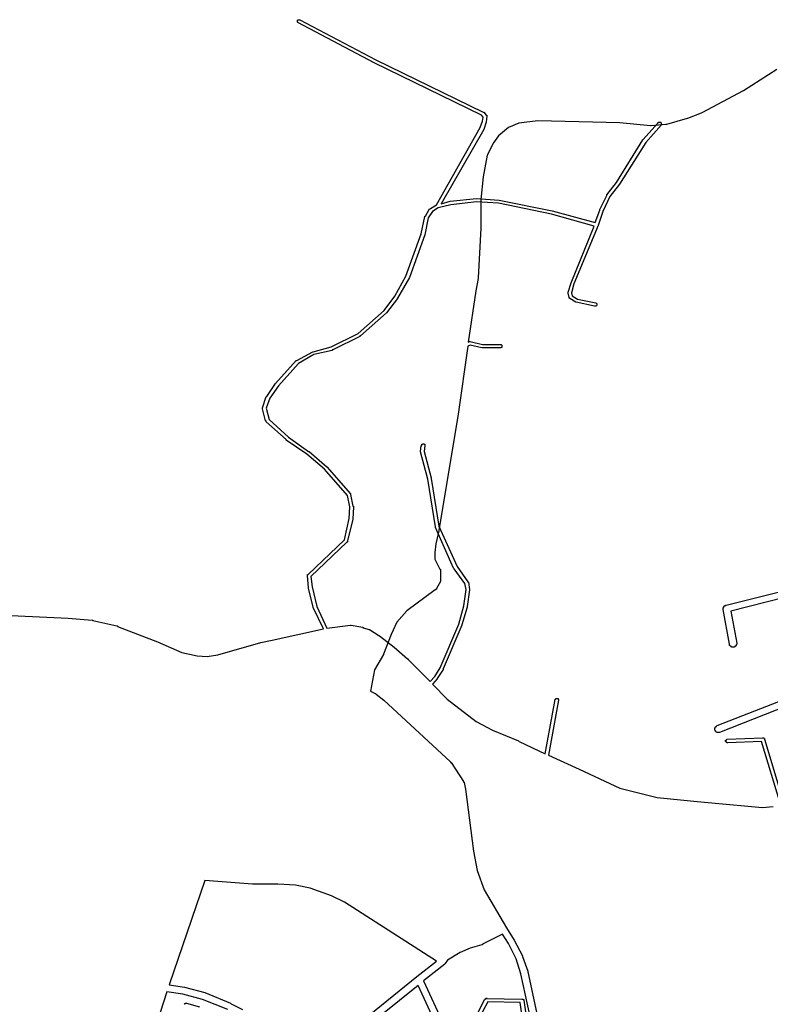
# Model space of a CAD drawing. Extents: x 178520 to 190817, y 1632367 to 1667690.
# Drawn here: x 186989 to 188262, y 1664216 to 1665886 of the extents above; entities that cross this region are included whole.
import ezdxf

# ---------------------------------------------------------------- set-up
doc = ezdxf.new("R2010")
doc.units = 0
doc.header["$MEASUREMENT"] = 0
doc.layers.add('QUADRAS', color=7, linetype='CONTINUOUS')

msp = doc.modelspace()

# ---------------------------------------------------------------- linework, layer by layer
at = {"layer": 'QUADRAS', "color": 7, "linetype": 'Continuous'}
for points in [[(186962.2, 1664875.7), (187071.2, 1664870.7), (187071.2, 1664870.7), (187071.2, 1664870.7), (187112.2, 1664867.7), (187112.2, 1664867.7), (187113.2, 1664867.7), (187113.2, 1664866.7), (187154.2, 1664857.7), (187154.2, 1664857.7), (187155.2, 1664857.7), (187155.2, 1664856.7), (187223.2, 1664830.7), (187223.2, 1664830.7), (187223.2, 1664830.7), (187264.2, 1664812.7), (187290.2, 1664806.7), (187307.2, 1664805.7), (187325.2, 1664808.7), (187398.2, 1664829.7), (187398.2, 1664829.7), (187398.2, 1664829.7), (187417.2, 1664833.7), (187417.2, 1664833.7), (187417.2, 1664833.7), (187504.2, 1664852.7), (187487.2, 1664888.7), (187487.2, 1664888.7), (187487.2, 1664889.7), (187487.2, 1664889.7), (187487.2, 1664889.7), (187479.2, 1664921.7), (187479.2, 1664922.7), (187479.2, 1664922.7), (187479.2, 1664922.7), (187477.2, 1664942.7), (187477.2, 1664942.7), (187477.2, 1664942.7), (187477.2, 1664942.7), (187477.2, 1664943.7), (187477.2, 1664943.7), (187477.2, 1664943.7), (187477.2, 1664943.7), (187477.2, 1664943.7), (187477.2, 1664943.7), (187477.2, 1664944.7), (187478.2, 1664944.7), (187478.2, 1664944.7), (187478.2, 1664944.7), (187478.2, 1664944.7), (187478.2, 1664944.7), (187540.2, 1665003.7), (187548.2, 1665039.7), (187549.2, 1665059.7), (187545.2, 1665078.7), (187506.2, 1665123.7), (187476.2, 1665148.7), (187441.2, 1665172.7), (187441.2, 1665172.7), (187441.2, 1665173.7), (187441.2, 1665173.7), (187407.2, 1665203.7), (187407.2, 1665203.7), (187407.2, 1665204.7), (187407.2, 1665204.7), (187407.2, 1665204.7), (187407.2, 1665204.7), (187407.2, 1665204.7), (187407.2, 1665204.7), (187407.2, 1665205.7), (187406.2, 1665205.7), (187401.2, 1665225.7), (187401.2, 1665225.7), (187401.2, 1665226.7), (187401.2, 1665226.7), (187401.2, 1665226.7), (187401.2, 1665226.7), (187401.2, 1665226.7), (187401.2, 1665227.7), (187401.2, 1665227.7), (187401.2, 1665227.7), (187401.2, 1665227.7), (187401.2, 1665227.7), (187407.2, 1665246.7), (187407.2, 1665246.7), (187407.2, 1665246.7), (187407.2, 1665246.7), (187408.2, 1665246.7), (187408.2, 1665246.7), (187423.2, 1665268.7), (187423.2, 1665268.7), (187423.2, 1665268.7), (187423.2, 1665268.7), (187458.2, 1665307.7), (187458.2, 1665307.7), (187458.2, 1665307.7), (187458.2, 1665307.7), (187459.2, 1665307.7), (187459.2, 1665307.7), (187459.2, 1665307.7), (187486.2, 1665322.7), (187486.2, 1665322.7), (187486.2, 1665322.7), (187486.2, 1665322.7), (187486.2, 1665322.7), (187487.2, 1665322.7), (187517.2, 1665330.7), (187563.2, 1665353.7), (187607.2, 1665392.7), (187625.2, 1665416.7), (187644.2, 1665450.7), (187670.2, 1665522.7), (187676.2, 1665551.7), (187676.2, 1665551.7), (187676.2, 1665551.7), (187676.2, 1665552.7), (187677.2, 1665552.7), (187677.2, 1665552.7), (187677.2, 1665552.7), (187684.2, 1665564.7), (187685.2, 1665564.7), (187685.2, 1665564.7), (187685.2, 1665565.7), (187685.2, 1665565.7), (187685.2, 1665565.7), (187685.2, 1665565.7), (187685.2, 1665565.7), (187686.2, 1665565.7), (187686.2, 1665565.7), (187696.2, 1665571.7), (187770.2, 1665702.7), (187774.2, 1665713.7), (187775.2, 1665720.7), (187772.2, 1665723.7), (187590.2, 1665812.7), (187590.2, 1665812.7), (187590.2, 1665812.7), (187461.2, 1665880.7), (187461.2, 1665880.7), (187461.2, 1665880.7), (187461.2, 1665880.7), (187461.2, 1665880.7), (187461.2, 1665880.7), (187461.2, 1665880.7), (187460.2, 1665881.7), (187460.2, 1665881.7), (187460.2, 1665881.7), (187460.2, 1665881.7), (187460.2, 1665881.7), (187460.2, 1665881.7), (187460.2, 1665882.7), (187460.2, 1665882.7), (187460.2, 1665882.7), (187460.2, 1665882.7), (187460.2, 1665882.7), (187460.2, 1665883.7), (187460.2, 1665883.7), (187460.2, 1665883.7), (187460.2, 1665883.7), (187460.2, 1665883.7), (187460.2, 1665884.7), (187460.2, 1665884.7), (187460.2, 1665884.7), (187460.2, 1665884.7), (187460.2, 1665884.7), (187461.2, 1665884.7), (187461.2, 1665884.7), (187461.2, 1665885.7), (187461.2, 1665885.7), (187461.2, 1665885.7), (187461.2, 1665885.7), (187462.2, 1665885.7), (187462.2, 1665885.7), (187462.2, 1665885.7), (187462.2, 1665885.7), (187462.2, 1665885.7), (187462.2, 1665885.7), (187463.2, 1665885.7), (187463.2, 1665885.7), (187463.2, 1665885.7), (187463.2, 1665885.7), (187463.2, 1665885.7), (187464.2, 1665885.7), (187464.2, 1665885.7), (187464.2, 1665885.7), (187464.2, 1665885.7), (187464.2, 1665885.7), (187593.2, 1665817.7), (187775.2, 1665728.7), (187775.2, 1665728.7), (187775.2, 1665728.7), (187775.2, 1665728.7), (187776.2, 1665728.7), (187776.2, 1665728.7), (187776.2, 1665728.7), (187776.2, 1665728.7), (187780.2, 1665723.7), (187780.2, 1665723.7), (187780.2, 1665723.7), (187781.2, 1665723.7), (187781.2, 1665723.7), (187781.2, 1665722.7), (187781.2, 1665722.7), (187781.2, 1665722.7), (187781.2, 1665722.7), (187781.2, 1665722.7), (187781.2, 1665722.7), (187781.2, 1665721.7), (187781.2, 1665721.7), (187781.2, 1665721.7), (187781.2, 1665721.7), (187780.2, 1665712.7), (187780.2, 1665711.7), (187780.2, 1665711.7), (187780.2, 1665711.7), (187780.2, 1665711.7), (187780.2, 1665711.7), (187776.2, 1665699.7), (187776.2, 1665699.7), (187776.2, 1665699.7), (187776.2, 1665699.7), (187704.2, 1665573.7), (187719.2, 1665577.7), (187719.2, 1665577.7), (187719.2, 1665577.7), (187719.2, 1665577.7), (187764.2, 1665582.7), (187764.2, 1665582.7), (187764.2, 1665582.7), (187764.2, 1665582.7), (187764.2, 1665582.7), (187802.2, 1665579.7), (187802.2, 1665579.7), (187802.2, 1665579.7), (187802.2, 1665579.7), (187892.2, 1665561.7), (187892.2, 1665561.7), (187892.2, 1665561.7), (187965.2, 1665541.7), (187973.2, 1665562.7), (187973.2, 1665562.7), (187973.2, 1665563.7), (187985.2, 1665587.7), (187985.2, 1665587.7), (187985.2, 1665588.7), (187985.2, 1665588.7), (187985.2, 1665588.7), (188001.2, 1665609.7), (188046.2, 1665681.7), (188046.2, 1665681.7), (188046.2, 1665681.7), (188046.2, 1665681.7), (188046.2, 1665681.7), (188072.2, 1665710.7), (188072.2, 1665710.7), (188072.2, 1665711.7), (188073.2, 1665711.7), (188073.2, 1665711.7), (188073.2, 1665711.7), (188073.2, 1665711.7), (188073.2, 1665711.7), (188073.2, 1665711.7), (188074.2, 1665711.7), (188074.2, 1665711.7), (188074.2, 1665711.7), (188074.2, 1665711.7), (188074.2, 1665711.7), (188075.2, 1665711.7), (188075.2, 1665711.7), (188075.2, 1665711.7), (188075.2, 1665711.7), (188075.2, 1665711.7), (188076.2, 1665711.7), (188076.2, 1665711.7), (188076.2, 1665711.7), (188076.2, 1665711.7), (188076.2, 1665711.7), (188076.2, 1665711.7), (188077.2, 1665710.7), (188077.2, 1665710.7), (188077.2, 1665710.7), (188077.2, 1665710.7), (188077.2, 1665710.7), (188077.2, 1665710.7), (188077.2, 1665710.7), (188077.2, 1665709.7), (188077.2, 1665709.7), (188077.2, 1665709.7), (188077.2, 1665709.7), (188077.2, 1665709.7), (188077.2, 1665708.7), (188077.2, 1665708.7), (188077.2, 1665708.7), (188077.2, 1665708.7), (188077.2, 1665708.7), (188077.2, 1665707.7), (188077.2, 1665707.7), (188077.2, 1665707.7), (188077.2, 1665707.7), (188077.2, 1665707.7), (188077.2, 1665707.7), (188077.2, 1665706.7), (188077.2, 1665706.7), (188051.2, 1665677.7), (188006.2, 1665606.7), (188006.2, 1665606.7), (188006.2, 1665606.7), (187990.2, 1665585.7), (187978.2, 1665560.7), (187970.2, 1665536.7), (187970.2, 1665536.7), (187970.2, 1665536.7), (187970.2, 1665536.7), (187929.2, 1665437.7), (187925.2, 1665422.7), (187926.2, 1665417.7), (187935.2, 1665411.7), (187966.2, 1665405.7), (187966.2, 1665405.7), (187966.2, 1665405.7), (187966.2, 1665405.7), (187966.2, 1665405.7), (187966.2, 1665405.7), (187967.2, 1665404.7), (187967.2, 1665404.7), (187967.2, 1665404.7), (187967.2, 1665404.7), (187967.2, 1665404.7), (187967.2, 1665404.7), (187967.2, 1665404.7), (187968.2, 1665404.7), (187968.2, 1665403.7), (187968.2, 1665403.7), (187968.2, 1665403.7), (187968.2, 1665403.7), (187968.2, 1665403.7), (187968.2, 1665402.7), (187968.2, 1665402.7), (187968.2, 1665402.7), (187968.2, 1665402.7), (187968.2, 1665402.7), (187968.2, 1665401.7), (187968.2, 1665401.7), (187968.2, 1665401.7), (187968.2, 1665401.7), (187968.2, 1665401.7), (187968.2, 1665401.7), (187967.2, 1665400.7), (187967.2, 1665400.7), (187967.2, 1665400.7), (187967.2, 1665400.7), (187967.2, 1665400.7), (187967.2, 1665400.7), (187967.2, 1665400.7), (187966.2, 1665399.7), (187966.2, 1665399.7), (187966.2, 1665399.7), (187966.2, 1665399.7), (187966.2, 1665399.7), (187966.2, 1665399.7), (187965.2, 1665399.7), (187965.2, 1665399.7), (187965.2, 1665399.7), (187965.2, 1665399.7), (187965.2, 1665399.7), (187964.2, 1665399.7), (187964.2, 1665399.7), (187933.2, 1665406.7), (187933.2, 1665406.7), (187933.2, 1665406.7), (187932.2, 1665406.7), (187932.2, 1665406.7), (187932.2, 1665406.7), (187932.2, 1665406.7), (187922.2, 1665412.7), (187922.2, 1665412.7), (187922.2, 1665412.7), (187922.2, 1665412.7), (187922.2, 1665413.7), (187921.2, 1665413.7), (187921.2, 1665413.7), (187921.2, 1665413.7), (187921.2, 1665413.7), (187921.2, 1665413.7), (187921.2, 1665414.7), (187921.2, 1665414.7), (187921.2, 1665414.7), (187919.2, 1665421.7), (187919.2, 1665421.7), (187919.2, 1665421.7), (187919.2, 1665421.7), (187919.2, 1665422.7), (187919.2, 1665422.7), (187919.2, 1665422.7), (187919.2, 1665422.7), (187919.2, 1665422.7), (187919.2, 1665423.7), (187919.2, 1665423.7), (187924.2, 1665439.7), (187924.2, 1665439.7), (187924.2, 1665439.7), (187963.2, 1665535.7), (187891.2, 1665555.7), (187801.2, 1665574.7), (187764.2, 1665576.7), (187720.2, 1665571.7), (187699.2, 1665566.7), (187689.2, 1665560.7), (187682.2, 1665549.7), (187676.2, 1665520.7), (187676.2, 1665520.7), (187676.2, 1665520.7), (187676.2, 1665520.7), (187650.2, 1665448.7), (187650.2, 1665448.7), (187650.2, 1665448.7), (187650.2, 1665448.7), (187630.2, 1665413.7), (187630.2, 1665413.7), (187630.2, 1665412.7), (187630.2, 1665412.7), (187611.2, 1665388.7), (187611.2, 1665388.7), (187611.2, 1665388.7), (187611.2, 1665388.7), (187611.2, 1665388.7), (187567.2, 1665349.7), (187567.2, 1665349.7), (187566.2, 1665349.7), (187566.2, 1665349.7), (187566.2, 1665348.7), (187566.2, 1665348.7), (187520.2, 1665325.7), (187520.2, 1665325.7), (187520.2, 1665325.7), (187519.2, 1665325.7), (187519.2, 1665324.7), (187519.2, 1665324.7), (187488.2, 1665317.7), (187462.2, 1665302.7), (187428.2, 1665264.7), (187413.2, 1665243.7), (187407.2, 1665226.7), (187412.2, 1665207.7), (187445.2, 1665177.7), (187479.2, 1665153.7), (187479.2, 1665153.7), (187480.2, 1665153.7), (187510.2, 1665127.7), (187510.2, 1665127.7), (187510.2, 1665127.7), (187510.2, 1665127.7), (187510.2, 1665127.7), (187550.2, 1665081.7), (187550.2, 1665081.7), (187550.2, 1665081.7), (187550.2, 1665080.7), (187550.2, 1665080.7), (187550.2, 1665080.7), (187550.2, 1665080.7), (187550.2, 1665080.7), (187550.2, 1665080.7), (187554.2, 1665060.7), (187555.2, 1665060.7), (187555.2, 1665060.7), (187555.2, 1665059.7), (187555.2, 1665059.7), (187555.2, 1665059.7), (187554.2, 1665038.7), (187554.2, 1665038.7), (187554.2, 1665038.7), (187554.2, 1665038.7), (187554.2, 1665038.7), (187545.2, 1665001.7), (187545.2, 1665001.7), (187545.2, 1665000.7), (187545.2, 1665000.7), (187545.2, 1665000.7), (187545.2, 1665000.7), (187545.2, 1665000.7), (187545.2, 1665000.7), (187545.2, 1664999.7), (187544.2, 1664999.7), (187544.2, 1664999.7), (187483.2, 1664941.7), (187485.2, 1664923.7), (187493.2, 1664890.7), (187510.2, 1664853.7), (187550.2, 1664858.7), (187550.2, 1664858.7), (187550.2, 1664858.7), (187551.2, 1664858.7), (187551.2, 1664858.7), (187551.2, 1664858.7), (187571.2, 1664855.7), (187571.2, 1664855.7), (187571.2, 1664854.7), (187572.2, 1664854.7), (187572.2, 1664854.7), (187581.2, 1664851.7), (187581.2, 1664851.7), (187581.2, 1664851.7), (187582.2, 1664851.7), (187582.2, 1664851.7), (187598.2, 1664841.7), (187599.2, 1664840.7), (187599.2, 1664840.7), (187599.2, 1664840.7), (187624.2, 1664821.7), (187624.2, 1664821.7), (187647.2, 1664801.7), (187648.2, 1664801.7), (187648.2, 1664800.7), (187648.2, 1664800.7), (187685.2, 1664763.7), (187693.2, 1664771.7), (187702.2, 1664786.7), (187734.2, 1664860.7), (187742.2, 1664891.7), (187746.2, 1664919.7), (187744.2, 1664929.7), (187726.2, 1664954.7), (187726.2, 1664954.7), (187725.2, 1664955.7), (187725.2, 1664955.7), (187725.2, 1664955.7), (187694.2, 1665024.7), (187694.2, 1665024.7), (187694.2, 1665024.7), (187694.2, 1665024.7), (187694.2, 1665025.7), (187694.2, 1665025.7), (187681.2, 1665106.7), (187669.2, 1665152.7), (187669.2, 1665152.7), (187669.2, 1665152.7), (187669.2, 1665152.7), (187669.2, 1665152.7), (187669.2, 1665153.7), (187669.2, 1665153.7), (187670.2, 1665163.7), (187670.2, 1665163.7), (187671.2, 1665163.7), (187671.2, 1665164.7), (187671.2, 1665164.7), (187671.2, 1665164.7), (187671.2, 1665164.7), (187671.2, 1665164.7), (187671.2, 1665165.7), (187671.2, 1665165.7), (187671.2, 1665165.7), (187671.2, 1665165.7), (187671.2, 1665165.7), (187672.2, 1665165.7), (187672.2, 1665165.7), (187672.2, 1665165.7), (187672.2, 1665166.7), (187672.2, 1665166.7), (187672.2, 1665166.7), (187673.2, 1665166.7), (187673.2, 1665166.7), (187673.2, 1665166.7), (187673.2, 1665166.7), (187673.2, 1665166.7), (187674.2, 1665166.7), (187674.2, 1665166.7), (187674.2, 1665166.7), (187674.2, 1665166.7), (187674.2, 1665166.7), (187675.2, 1665166.7), (187675.2, 1665166.7), (187675.2, 1665165.7), (187675.2, 1665165.7), (187675.2, 1665165.7), (187675.2, 1665165.7), (187676.2, 1665165.7), (187676.2, 1665165.7), (187676.2, 1665165.7), (187676.2, 1665165.7), (187676.2, 1665164.7), (187676.2, 1665164.7), (187676.2, 1665164.7), (187676.2, 1665164.7), (187676.2, 1665164.7), (187676.2, 1665163.7), (187676.2, 1665163.7), (187676.2, 1665163.7), (187676.2, 1665163.7), (187676.2, 1665163.7), (187676.2, 1665163.7), (187675.2, 1665153.7), (187687.2, 1665108.7), (187687.2, 1665107.7), (187687.2, 1665107.7), (187700.2, 1665026.7), (187731.2, 1664958.7), (187749.2, 1664932.7), (187749.2, 1664932.7), (187749.2, 1664932.7), (187749.2, 1664932.7), (187749.2, 1664931.7), (187749.2, 1664931.7), (187750.2, 1664931.7), (187750.2, 1664931.7), (187750.2, 1664931.7), (187752.2, 1664919.7), (187752.2, 1664919.7), (187752.2, 1664919.7), (187752.2, 1664919.7), (187752.2, 1664918.7), (187752.2, 1664918.7), (187752.2, 1664918.7), (187748.2, 1664890.7), (187748.2, 1664890.7), (187748.2, 1664889.7), (187748.2, 1664889.7), (187739.2, 1664859.7), (187739.2, 1664859.7), (187739.2, 1664858.7), (187739.2, 1664858.7), (187707.2, 1664784.7), (187707.2, 1664783.7), (187707.2, 1664783.7), (187707.2, 1664783.7), (187697.2, 1664768.7), (187697.2, 1664768.7), (187697.2, 1664768.7), (187697.2, 1664767.7), (187689.2, 1664758.7), (187714.2, 1664733.7), (187763.2, 1664695.7), (187791.2, 1664680.7), (187835.2, 1664662.7), (187836.2, 1664661.7), (187880.2, 1664640.7), (187897.2, 1664732.7), (187897.2, 1664732.7), (187897.2, 1664732.7), (187897.2, 1664732.7), (187897.2, 1664732.7), (187897.2, 1664732.7), (187897.2, 1664733.7), (187897.2, 1664733.7), (187897.2, 1664733.7), (187897.2, 1664733.7), (187898.2, 1664733.7), (187898.2, 1664733.7), (187898.2, 1664734.7), (187898.2, 1664734.7), (187898.2, 1664734.7), (187898.2, 1664734.7), (187899.2, 1664734.7), (187899.2, 1664734.7), (187899.2, 1664734.7), (187899.2, 1664734.7), (187899.2, 1664734.7), (187900.2, 1664734.7), (187900.2, 1664734.7), (187900.2, 1664734.7), (187900.2, 1664734.7), (187900.2, 1664734.7), (187900.2, 1664734.7), (187901.2, 1664734.7), (187901.2, 1664734.7), (187901.2, 1664734.7), (187901.2, 1664734.7), (187901.2, 1664734.7), (187902.2, 1664734.7), (187902.2, 1664733.7), (187902.2, 1664733.7), (187902.2, 1664733.7), (187902.2, 1664733.7), (187902.2, 1664733.7), (187902.2, 1664733.7), (187902.2, 1664732.7), (187902.2, 1664732.7), (187903.2, 1664732.7), (187903.2, 1664732.7), (187903.2, 1664732.7), (187903.2, 1664732.7), (187903.2, 1664731.7), (187903.2, 1664731.7), (187903.2, 1664731.7), (187903.2, 1664731.7), (187903.2, 1664731.7), (187886.2, 1664638.7), (187938.2, 1664614.7), (187938.2, 1664614.7), (187938.2, 1664614.7), (188007.2, 1664582.7), (188070.2, 1664566.7), (188138.2, 1664559.7), (188138.2, 1664559.7), (188249.2, 1664549.7), (188267.2, 1664551.7)], [(188273, 1665801), (188217, 1665765), (188217, 1665765), (188216, 1665765), (188146, 1665728), (188145, 1665727), (188145, 1665727), (188145, 1665727), (188122, 1665718), (188121, 1665718), (188121, 1665718), (188086, 1665708), (188086, 1665708), (188086, 1665708), (188085, 1665708), (188085, 1665708), (188060, 1665706), (188060, 1665706), (188059, 1665706), (188059, 1665706), (188059, 1665706), (188007, 1665711), (187868, 1665714), (187836, 1665710), (187818, 1665703), (187801, 1665689), (187793, 1665677), (187782, 1665656), (187775, 1665619), (187771, 1665581), (187771, 1665533), (187771, 1665532), (187767, 1665448), (187767, 1665448), (187767, 1665448), (187767, 1665447), (187763, 1665426), (187750, 1665339), (187752, 1665340), (187752, 1665340), (187752, 1665340), (187752, 1665340), (187752, 1665340), (187752, 1665340), (187753, 1665340), (187753, 1665340), (187753, 1665340), (187753, 1665340), (187753, 1665340), (187753, 1665340), (187774, 1665335), (187804, 1665335), (187805, 1665335), (187805, 1665335), (187805, 1665335), (187805, 1665335), (187805, 1665335), (187806, 1665335), (187806, 1665335), (187806, 1665335), (187806, 1665335), (187806, 1665335), (187806, 1665335), (187807, 1665334), (187807, 1665334), (187807, 1665334), (187807, 1665334), (187807, 1665334), (187807, 1665334), (187807, 1665333), (187807, 1665333), (187807, 1665333), (187807, 1665333), (187807, 1665333), (187807, 1665332), (187807, 1665332), (187807, 1665332), (187807, 1665332), (187807, 1665332), (187807, 1665331), (187807, 1665331), (187807, 1665331), (187807, 1665331), (187807, 1665331), (187807, 1665331), (187807, 1665330), (187807, 1665330), (187807, 1665330), (187806, 1665330), (187806, 1665330), (187806, 1665330), (187806, 1665330), (187806, 1665330), (187806, 1665329), (187805, 1665329), (187805, 1665329), (187805, 1665329), (187805, 1665329), (187805, 1665329), (187804, 1665329), (187804, 1665329), (187774, 1665329), (187774, 1665329), (187774, 1665329), (187773, 1665329), (187773, 1665329), (187753, 1665334), (187749, 1665332), (187749, 1665332), (187749, 1665332), (187749, 1665332), (187733, 1665217), (187733, 1665217), (187719, 1665135), (187719, 1665135), (187700, 1665020), (187700, 1665020), (187700, 1665019), (187695, 1664997), (187693, 1664982), (187693, 1664971), (187702, 1664954), (187702, 1664954), (187703, 1664954), (187703, 1664954), (187703, 1664953), (187703, 1664953), (187703, 1664953), (187703, 1664952), (187703, 1664952), (187703, 1664951), (187703, 1664936), (187703, 1664936), (187703, 1664935), (187703, 1664935), (187703, 1664935), (187703, 1664934), (187703, 1664934), (187703, 1664933), (187703, 1664933), (187696, 1664921), (187696, 1664920), (187695, 1664920), (187695, 1664920), (187695, 1664919), (187695, 1664919), (187694, 1664919), (187694, 1664919), (187694, 1664919), (187646, 1664883), (187629, 1664864), (187619, 1664843), (187606, 1664810), (187606, 1664810), (187606, 1664809), (187606, 1664809), (187591, 1664783), (187584, 1664747), (187592, 1664743), (187593, 1664743), (187593, 1664743), (187593, 1664743), (187594, 1664742), (187607, 1664732), (187607, 1664732), (187607, 1664732), (187607, 1664732), (187720, 1664627), (187720, 1664627), (187720, 1664626), (187721, 1664626), (187721, 1664626), (187721, 1664626), (187742, 1664594), (187742, 1664594), (187742, 1664594), (187742, 1664593), (187742, 1664593), (187743, 1664593), (187743, 1664592), (187745, 1664581), (187745, 1664581), (187745, 1664581), (187745, 1664581)], [(188286.2, 1664905.7), (188195.2, 1664882.7), (188205.2, 1664828.7), (188205.2, 1664828.7), (188205.2, 1664827.7), (188205.2, 1664827.7), (188205.2, 1664827.7), (188205.2, 1664826.7), (188205.2, 1664826.7), (188204.2, 1664825.7), (188204.2, 1664825.7), (188204.2, 1664825.7), (188204.2, 1664824.7), (188204.2, 1664824.7), (188204.2, 1664824.7), (188203.2, 1664823.7), (188203.2, 1664823.7), (188203.2, 1664823.7), (188203.2, 1664822.7), (188202.2, 1664822.7), (188202.2, 1664822.7), (188202.2, 1664822.7), (188201.2, 1664822.7), (188201.2, 1664821.7), (188201.2, 1664821.7), (188200.2, 1664821.7), (188200.2, 1664821.7), (188199.2, 1664821.7), (188199.2, 1664821.7), (188199.2, 1664821.7), (188198.2, 1664821.7), (188198.2, 1664821.7), (188198.2, 1664821.7), (188197.2, 1664821.7), (188197.2, 1664821.7), (188196.2, 1664821.7), (188196.2, 1664822.7), (188196.2, 1664822.7), (188195.2, 1664822.7), (188195.2, 1664822.7), (188195.2, 1664822.7), (188194.2, 1664823.7), (188194.2, 1664823.7), (188194.2, 1664823.7), (188194.2, 1664824.7), (188194.2, 1664824.7), (188193.2, 1664824.7), (188193.2, 1664825.7), (188193.2, 1664825.7), (188193.2, 1664825.7), (188193.2, 1664826.7), (188193.2, 1664826.7), (188182.2, 1664885.7), (188182.2, 1664885.7), (188182.2, 1664886.7), (188182.2, 1664886.7), (188182.2, 1664886.7), (188182.2, 1664887.7), (188182.2, 1664887.7), (188182.2, 1664888.7), (188183.2, 1664888.7), (188183.2, 1664888.7), (188183.2, 1664889.7), (188183.2, 1664889.7), (188183.2, 1664889.7), (188183.2, 1664890.7), (188184.2, 1664890.7), (188184.2, 1664890.7), (188184.2, 1664891.7), (188185.2, 1664891.7), (188185.2, 1664891.7), (188185.2, 1664891.7), (188186.2, 1664891.7), (188186.2, 1664892.7), (188186.2, 1664892.7), (188187.2, 1664892.7), (188187.2, 1664892.7), (188282.2, 1664916.7)], [(188312.2, 1664730.7), (188176.2, 1664676.7), (188176.2, 1664676.7), (188176.2, 1664676.7), (188175.2, 1664676.7), (188175.2, 1664676.7), (188174.2, 1664676.7), (188174.2, 1664676.7), (188174.2, 1664676.7), (188173.2, 1664676.7), (188173.2, 1664676.7), (188172.2, 1664676.7), (188172.2, 1664676.7), (188172.2, 1664676.7), (188171.2, 1664677.7), (188171.2, 1664677.7), (188171.2, 1664677.7), (188170.2, 1664677.7), (188170.2, 1664677.7), (188170.2, 1664678.7), (188169.2, 1664678.7), (188169.2, 1664678.7), (188169.2, 1664679.7), (188169.2, 1664679.7), (188169.2, 1664679.7), (188168.2, 1664680.7), (188168.2, 1664680.7), (188168.2, 1664680.7), (188168.2, 1664681.7), (188168.2, 1664681.7), (188168.2, 1664682.7), (188168.2, 1664682.7), (188168.2, 1664682.7), (188168.2, 1664683.7), (188168.2, 1664683.7), (188168.2, 1664684.7), (188168.2, 1664684.7), (188168.2, 1664684.7), (188169.2, 1664685.7), (188169.2, 1664685.7), (188169.2, 1664685.7), (188169.2, 1664686.7), (188169.2, 1664686.7), (188170.2, 1664686.7), (188170.2, 1664687.7), (188170.2, 1664687.7), (188171.2, 1664687.7), (188171.2, 1664687.7), (188171.2, 1664687.7), (188172.2, 1664688.7), (188172.2, 1664688.7), (188310.2, 1664742.7)], [(188279.2, 1664555.7), (188247.2, 1664661.7), (188190.2, 1664659.7), (188189.2, 1664659.7), (188189.2, 1664659.7), (188189.2, 1664659.7), (188189.2, 1664659.7), (188188.2, 1664659.7), (188188.2, 1664659.7), (188188.2, 1664659.7), (188188.2, 1664659.7), (188188.2, 1664660.7), (188188.2, 1664660.7), (188187.2, 1664660.7), (188187.2, 1664660.7), (188187.2, 1664660.7), (188187.2, 1664660.7), (188187.2, 1664660.7), (188187.2, 1664661.7), (188187.2, 1664661.7), (188187.2, 1664661.7), (188187.2, 1664661.7), (188187.2, 1664661.7), (188186.2, 1664661.7), (188186.2, 1664662.7), (188186.2, 1664662.7), (188186.2, 1664662.7), (188186.2, 1664662.7), (188186.2, 1664662.7), (188186.2, 1664663.7), (188187.2, 1664663.7), (188187.2, 1664663.7), (188187.2, 1664663.7), (188187.2, 1664663.7), (188187.2, 1664664.7), (188187.2, 1664664.7), (188187.2, 1664664.7), (188187.2, 1664664.7), (188187.2, 1664664.7), (188187.2, 1664664.7), (188188.2, 1664664.7), (188188.2, 1664664.7), (188188.2, 1664665.7), (188188.2, 1664665.7), (188188.2, 1664665.7), (188188.2, 1664665.7), (188189.2, 1664665.7), (188189.2, 1664665.7), (188189.2, 1664665.7), (188189.2, 1664665.7), (188189.2, 1664665.7), (188249.2, 1664667.7), (188249.2, 1664667.7), (188250.2, 1664667.7), (188250.2, 1664667.7), (188250.2, 1664667.7), (188250.2, 1664667.7), (188250.2, 1664667.7), (188251.2, 1664667.7), (188251.2, 1664667.7), (188251.2, 1664667.7), (188251.2, 1664666.7), (188251.2, 1664666.7), (188251.2, 1664666.7), (188252.2, 1664666.7), (188252.2, 1664666.7), (188252.2, 1664666.7), (188252.2, 1664666.7), (188252.2, 1664666.7), (188252.2, 1664665.7), (188252.2, 1664665.7), (188252.2, 1664665.7), (188252.2, 1664665.7), (188285.2, 1664556.7)], [(187745, 1664581), (187759, 1664476), (187765, 1664443), (187777, 1664410), (187815, 1664346), (187815, 1664346), (187828, 1664325), (187828, 1664325), (187828, 1664325), (187842, 1664298), (187842, 1664298), (187842, 1664297), (187842, 1664297), (187842, 1664297), (187851, 1664272), (187851, 1664271), (187851, 1664271), (187871, 1664179)], [(187474, 1664110), (187663, 1664263), (187663, 1664263), (187663, 1664263), (187663, 1664263), (187696, 1664289), (187540, 1664389), (187518, 1664400), (187482, 1664413), (187457, 1664418), (187427, 1664420), (187384, 1664420), (187384, 1664420), (187384, 1664420), (187303, 1664426), (187243, 1664249), (187269, 1664245), (187269, 1664245), (187269, 1664245), (187303, 1664236), (187303, 1664236), (187303, 1664236), (187347, 1664218), (187347, 1664218), (187348, 1664217), (187348, 1664217), (187367, 1664207)], [(187859, 1664177), (187839, 1664268), (187831, 1664293), (187818, 1664319), (187808, 1664335), (187774, 1664318), (187774, 1664318), (187774, 1664317), (187773, 1664317), (187773, 1664317), (187753, 1664311), (187736, 1664304)], [(187736, 1664304), (187715, 1664291), (187711, 1664285), (187711, 1664285), (187711, 1664285), (187711, 1664285), (187710, 1664284), (187710, 1664284), (187710, 1664284), (187674, 1664256), (187752, 1664087)], [(187742, 1664081), (187665, 1664248), (187481, 1664100)], [(187342, 1664207), (187299, 1664224), (187266, 1664233), (187239, 1664237), (187217, 1664169)], [(187268, 1664216), (187269, 1664217), (187269, 1664217), (187269, 1664217), (187269, 1664217), (187269, 1664217), (187269, 1664217), (187269, 1664217), (187270, 1664217), (187270, 1664218), (187270, 1664218), (187270, 1664218), (187270, 1664218), (187270, 1664218), (187271, 1664218), (187271, 1664218), (187271, 1664218), (187271, 1664218), (187271, 1664218), (187272, 1664218), (187272, 1664218), (187272, 1664218), (187272, 1664218), (187294, 1664212)], [(187736, 1664143), (187778, 1664225), (187779, 1664225), (187779, 1664225), (187779, 1664225), (187779, 1664225), (187779, 1664226), (187779, 1664226), (187779, 1664226), (187779, 1664226), (187780, 1664226), (187780, 1664226), (187780, 1664226), (187780, 1664226), (187780, 1664226), (187781, 1664226), (187781, 1664226), (187781, 1664226), (187781, 1664227), (187781, 1664226), (187841, 1664225), (187841, 1664225), (187841, 1664225), (187842, 1664225), (187842, 1664225), (187842, 1664225), (187842, 1664225), (187842, 1664225), (187843, 1664225), (187843, 1664225), (187843, 1664225), (187843, 1664224), (187843, 1664224), (187843, 1664224), (187843, 1664224), (187844, 1664224), (187844, 1664224), (187844, 1664223), (187844, 1664223), (187844, 1664223), (187844, 1664223), (187844, 1664223), (187844, 1664223)], [(187741, 1664141), (187752, 1664103), (187796, 1664122), (187796, 1664122), (187796, 1664122), (187796, 1664122), (187796, 1664122), (187796, 1664122), (187796, 1664122), (187851, 1664129), (187838, 1664219), (187783, 1664220), (187741, 1664141)], [(187844, 1664223), (187858, 1664127)]]:
    msp.add_lwpolyline(points, dxfattribs=at)

doc.saveas('drawing.dxf')
